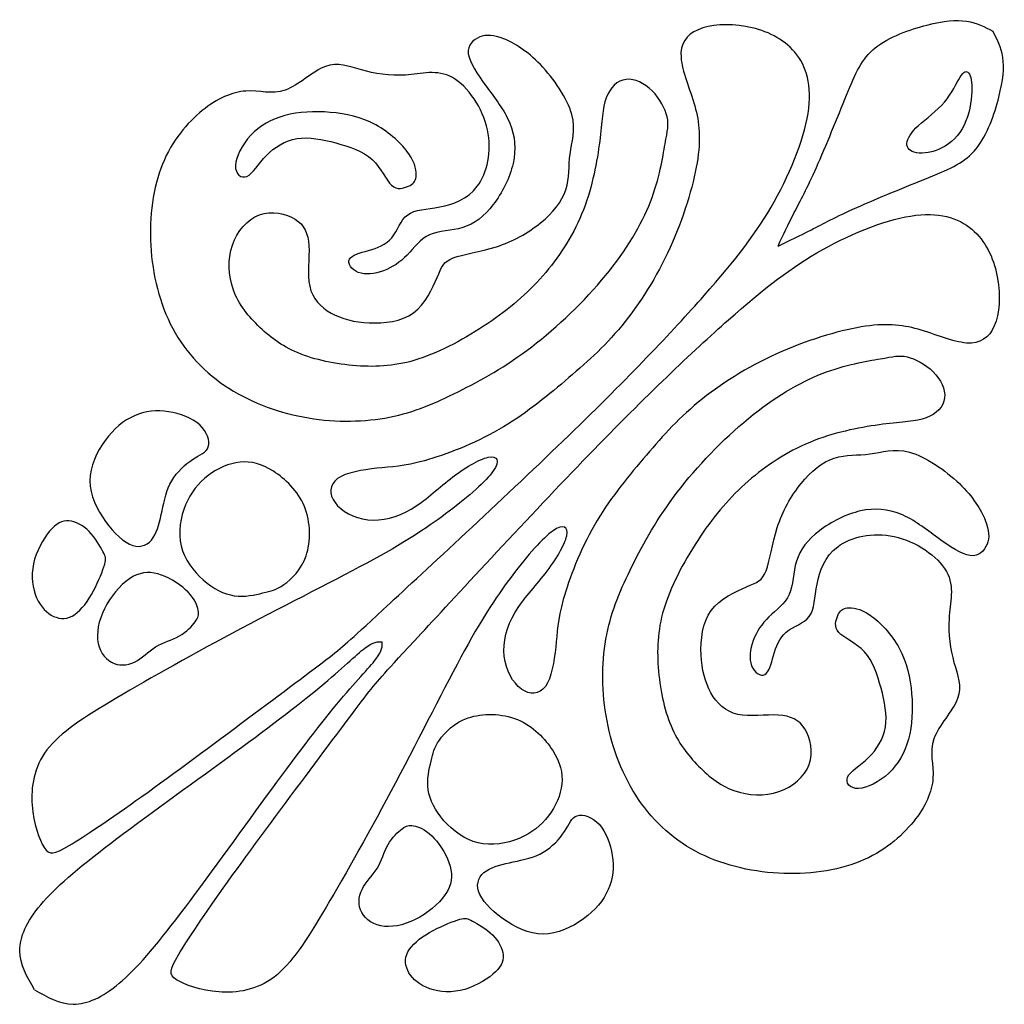
# Model space of a CAD drawing. Units: millimetres. Extents: x 183 to 445, y 12 to 405.
# Drawn here: x 183 to 215, y 209 to 240 of the extents above; entities that cross this region are included whole.
import ezdxf

# ---------------------------------------------------------------- set-up
doc = ezdxf.new("R2010")
doc.units = ezdxf.units.MM
doc.layers.add('Default', color=7, linetype='Continuous')
doc.layers.add('DV1_Layer_1', color=7, linetype='Continuous')

# ---------------------------------------------------------------- blocks, each defined once
blk = doc.blocks.new('SE')
at = {"layer": 'DV1_Layer_1', "color": 7, "linetype": 'Continuous'}
for points, knots in [([(193.242, 220.057), (192.709, 219.643), (191.759, 218.936), (190.671, 218.125), (189.583, 217.315), (188.357, 216.401), (186.326, 214.947), (185.52, 214.406), (185.046, 214.123), (184.571, 213.841), (184.427, 213.817), (184.264, 214.063), (184.102, 214.309), (183.922, 214.826), (183.88, 215.397), (183.838, 215.968), (183.934, 216.594), (184.348, 217.14), (184.763, 217.687), (185.496, 218.156), (186.554, 218.781), (187.612, 219.406), (188.994, 220.187), (191.951, 221.75), (193.526, 222.531), (194.644, 223.144), (195.762, 223.757), (196.423, 224.202), (197.03, 224.665), (197.637, 225.128), (198.19, 225.609), (198.418, 225.933), (198.647, 226.258), (198.55, 226.426), (198.262, 226.366), (197.973, 226.306), (197.492, 226.017), (197.066, 225.687), (196.639, 225.356), (196.267, 224.983), (195.834, 224.731), (195.401, 224.479), (194.908, 224.346), (194.463, 224.394), (194.019, 224.443), (193.622, 224.671), (193.43, 224.935), (193.237, 225.2), (193.261, 225.801), (194.295, 225.969), (194.752, 226.017), (195.209, 226.065), (195.605, 226.077), (196.255, 226.258), (196.904, 226.438), (197.805, 226.786), (198.592, 227.237), (199.38, 227.688), (200.053, 228.241), (200.684, 228.776), (201.315, 229.311), (201.904, 229.828), (202.469, 230.513), (203.034, 231.198), (203.575, 232.051), (203.995, 232.977), (204.416, 233.902), (204.717, 234.9), (204.843, 235.651), (204.969, 236.403), (204.921, 236.907), (204.771, 237.442), (204.621, 237.977), (204.368, 238.542), (204.338, 238.969), (204.308, 239.396), (204.5, 239.684), (204.879, 239.846), (205.258, 240.009), (205.822, 240.045), (206.376, 239.949), (206.928, 239.852), (207.469, 239.624), (208.239, 238.807), (208.467, 238.218), (208.365, 237.37), (208.263, 236.523), (207.83, 235.417), (207.283, 234.437), (206.736, 233.458), (206.075, 232.604), (205.065, 231.462), (204.056, 230.32), (202.697, 228.89), (200.797, 227.05), (198.897, 225.21), (196.455, 222.96), (195.175, 221.775), (193.894, 220.591), (193.776, 220.471), (193.242, 220.057)], [0, 0, 0, 0, 0.027778, 0.027778, 0.027778, 0.055556, 0.055556, 0.083333, 0.083333, 0.083333, 0.111111, 0.111111, 0.111111, 0.138889, 0.138889, 0.138889, 0.166667, 0.166667, 0.166667, 0.194444, 0.194444, 0.194444, 0.222222, 0.222222, 0.25, 0.25, 0.25, 0.277778, 0.277778, 0.277778, 0.305556, 0.305556, 0.305556, 0.333333, 0.333333, 0.333333, 0.361111, 0.361111, 0.361111, 0.388889, 0.388889, 0.388889, 0.416667, 0.416667, 0.416667, 0.444444, 0.444444, 0.444444, 0.472222, 0.5, 0.5, 0.5, 0.527778, 0.527778, 0.527778, 0.555556, 0.555556, 0.555556, 0.583333, 0.583333, 0.583333, 0.611111, 0.611111, 0.611111, 0.638889, 0.638889, 0.638889, 0.666667, 0.666667, 0.666667, 0.694444, 0.694444, 0.694444, 0.722222, 0.722222, 0.722222, 0.75, 0.75, 0.75, 0.777778, 0.777778, 0.777778, 0.805556, 0.805556, 0.833333, 0.833333, 0.833333, 0.861111, 0.861111, 0.861111, 0.888889, 0.888889, 0.888889, 0.916667, 0.916667, 0.916667, 0.944444, 0.944444, 0.944444, 1, 1, 1, 1]), ([(207.396, 233.026), (207.558, 233.368), (207.72, 233.711), (207.909, 234.08), (208.098, 234.45), (208.315, 234.846), (208.609, 235.506), (208.903, 236.167), (209.275, 237.092), (209.558, 237.783), (209.84, 238.473), (210.032, 238.93), (210.462, 239.275), (210.891, 239.62), (211.558, 239.855), (212.621, 240.125), (213.017, 240.161), (213.341, 240.113), (213.666, 240.065), (213.918, 239.933), (214.17, 239.801)], [0, 0, 0, 0, 0.125, 0.125, 0.125, 0.25, 0.25, 0.25, 0.375, 0.375, 0.375, 0.5, 0.5, 0.5, 0.625, 0.625, 0.75, 0.75, 0.75, 1, 1, 1, 1]), ([(203.837, 236.242), (203.762, 235.819), (203.66, 235.152), (203.375, 234.423), (203.09, 233.693), (202.621, 232.9), (201.961, 232.095), (201.3, 231.29), (200.447, 230.474), (199.63, 229.849), (198.814, 229.225), (198.033, 228.792), (197.312, 228.432), (196.591, 228.072), (195.931, 227.783), (195.153, 227.63), (194.375, 227.477), (193.48, 227.459), (191.709, 227.753), (190.832, 228.065), (190.087, 228.54), (189.343, 229.014), (188.73, 229.651), (188.313, 230.429), (187.895, 231.206), (187.673, 232.125), (187.622, 233.041), (187.571, 233.957), (187.691, 234.87), (187.991, 235.609), (188.292, 236.347), (188.772, 236.912), (189.246, 237.296), (189.721, 237.681), (190.189, 237.885), (190.619, 237.912), (191.048, 237.939), (191.439, 237.789), (191.859, 237.939), (192.28, 238.088), (192.731, 238.538), (193.125, 238.688), (193.52, 238.838), (193.857, 238.689), (194.266, 238.575), (194.675, 238.46), (195.156, 238.381), (195.65, 238.417), (196.144, 238.454), (196.651, 238.605), (197.137, 238.335), (197.622, 238.065), (198.086, 237.375), (198.237, 236.69), (198.387, 236.005), (198.225, 235.326), (197.916, 234.909), (197.606, 234.492), (197.15, 234.336), (196.735, 234.257), (196.321, 234.179), (195.949, 234.179), (195.721, 234.011), (195.492, 233.843), (195.408, 233.507), (195.225, 233.287), (195.042, 233.068), (194.76, 232.966), (194.487, 232.885), (194.213, 232.804), (193.949, 232.744), (193.883, 232.612), (193.817, 232.48), (193.949, 232.275), (194.165, 232.191), (194.381, 232.107), (194.682, 232.143), (194.958, 232.245), (195.234, 232.347), (195.486, 232.516), (195.706, 232.741), (195.925, 232.966), (196.111, 233.248), (196.405, 233.38), (196.699, 233.513), (197.102, 233.495), (197.462, 233.609), (197.823, 233.723), (198.141, 233.969), (198.42, 234.332), (198.699, 234.696), (198.94, 235.176), (199.042, 235.627), (199.144, 236.077), (199.108, 236.497), (198.94, 236.9), (198.771, 237.302), (198.471, 237.687), (197.919, 238.443), (197.667, 238.816), (197.633, 239.089), (197.6, 239.362), (197.787, 239.536), (197.994, 239.617), (198.201, 239.698), (198.429, 239.686), (198.75, 239.557), (199.072, 239.428), (199.486, 239.182), (200.327, 238.305), (200.753, 237.675), (201.036, 236.672), (200.892, 236.299), (200.841, 235.924), (200.789, 235.548), (200.831, 235.17), (200.585, 234.432), (200.297, 234.071), (199.91, 233.756), (199.522, 233.441), (199.036, 233.17), (198.519, 233.002), (198.003, 232.834), (197.456, 232.768), (197.153, 232.651), (196.85, 232.534), (196.79, 232.366), (196.648, 232.032), (196.507, 231.699), (196.285, 231.2), (195.904, 230.921), (195.522, 230.642), (194.982, 230.582), (194.511, 230.603), (194.039, 230.624), (193.637, 230.726), (193.306, 230.912), (192.976, 231.098), (192.718, 231.369), (192.631, 231.756), (192.544, 232.143), (192.628, 232.648), (192.607, 233.035), (192.586, 233.422), (192.46, 233.693), (192.171, 233.873), (191.883, 234.053), (191.433, 234.143), (191.048, 234.005), (190.664, 233.867), (190.345, 233.501), (190.195, 233.056), (190.045, 232.612), (190.063, 232.089), (190.228, 231.636), (190.393, 231.182), (190.706, 230.798), (191.063, 230.459), (191.42, 230.119), (191.823, 229.825), (192.363, 229.615), (192.904, 229.405), (193.582, 229.279), (194.231, 229.242), (194.88, 229.206), (195.498, 229.261), (196.204, 229.51), (196.91, 229.759), (197.703, 230.203), (198.372, 230.669), (199.042, 231.134), (199.588, 231.621), (200.072, 232.194), (200.555, 232.768), (200.976, 233.429), (201.261, 234.164), (201.546, 234.9), (201.696, 235.711), (201.852, 236.948), (201.858, 237.374), (201.979, 237.699), (202.099, 238.023), (202.333, 238.245), (202.606, 238.278), (202.879, 238.311), (203.192, 238.155), (203.432, 237.915), (203.672, 237.675), (203.84, 237.35), (203.9, 237.098), (203.96, 236.846), (203.913, 236.666), (203.837, 236.242)], [0, 0, 0, 0, 0.014925, 0.014925, 0.014925, 0.029851, 0.029851, 0.029851, 0.044776, 0.044776, 0.044776, 0.059701, 0.059701, 0.059701, 0.074627, 0.074627, 0.074627, 0.089552, 0.089552, 0.104478, 0.104478, 0.104478, 0.119403, 0.119403, 0.119403, 0.134328, 0.134328, 0.134328, 0.149254, 0.149254, 0.149254, 0.164179, 0.164179, 0.164179, 0.179104, 0.179104, 0.179104, 0.19403, 0.19403, 0.19403, 0.208955, 0.208955, 0.208955, 0.223881, 0.223881, 0.223881, 0.238806, 0.238806, 0.238806, 0.253731, 0.253731, 0.253731, 0.268657, 0.268657, 0.268657, 0.283582, 0.283582, 0.283582, 0.298507, 0.298507, 0.298507, 0.313433, 0.313433, 0.313433, 0.328358, 0.328358, 0.328358, 0.343284, 0.343284, 0.343284, 0.358209, 0.358209, 0.358209, 0.373134, 0.373134, 0.373134, 0.38806, 0.38806, 0.38806, 0.402985, 0.402985, 0.402985, 0.41791, 0.41791, 0.41791, 0.432836, 0.432836, 0.432836, 0.447761, 0.447761, 0.447761, 0.462687, 0.462687, 0.462687, 0.477612, 0.477612, 0.477612, 0.492537, 0.492537, 0.507463, 0.507463, 0.507463, 0.522388, 0.522388, 0.522388, 0.537313, 0.537313, 0.537313, 0.552239, 0.552239, 0.567164, 0.567164, 0.58209, 0.58209, 0.58209, 0.597015, 0.597015, 0.61194, 0.61194, 0.61194, 0.626866, 0.626866, 0.626866, 0.641791, 0.641791, 0.641791, 0.656716, 0.656716, 0.656716, 0.671642, 0.671642, 0.671642, 0.686567, 0.686567, 0.686567, 0.701493, 0.701493, 0.701493, 0.716418, 0.716418, 0.716418, 0.731343, 0.731343, 0.731343, 0.746269, 0.746269, 0.746269, 0.761194, 0.761194, 0.761194, 0.776119, 0.776119, 0.776119, 0.791045, 0.791045, 0.791045, 0.80597, 0.80597, 0.80597, 0.820896, 0.820896, 0.820896, 0.835821, 0.835821, 0.835821, 0.850746, 0.850746, 0.850746, 0.865672, 0.865672, 0.865672, 0.880597, 0.880597, 0.880597, 0.895522, 0.895522, 0.895522, 0.910448, 0.910448, 0.925373, 0.925373, 0.925373, 0.940299, 0.940299, 0.940299, 0.955224, 0.955224, 0.955224, 0.970149, 0.970149, 0.970149, 1, 1, 1, 1]), ([(207.396, 233.026), (207.738, 233.188), (208.08, 233.35), (208.45, 233.54), (208.819, 233.729), (209.215, 233.945), (209.876, 234.239), (210.537, 234.534), (211.462, 234.906), (212.152, 235.188), (212.843, 235.47), (213.299, 235.663), (213.99, 236.521), (214.224, 237.188), (214.359, 237.72), (214.494, 238.251), (214.531, 238.648), (214.482, 238.972), (214.434, 239.296), (214.302, 239.548), (214.17, 239.801)], [0, 0, 0, 0, 0.125, 0.125, 0.125, 0.25, 0.25, 0.25, 0.375, 0.375, 0.375, 0.5, 0.5, 0.625, 0.625, 0.625, 0.75, 0.75, 0.75, 1, 1, 1, 1]), ([(213.137, 238.353), (213.023, 238.173), (212.885, 237.843), (212.645, 237.56), (212.404, 237.278), (212.062, 237.044), (211.828, 236.828), (211.594, 236.612), (211.468, 236.413), (211.45, 236.107), (211.558, 235.999), (211.972, 235.933), (212.278, 235.975), (212.561, 236.119), (212.843, 236.263), (213.101, 236.509), (213.263, 236.84), (213.426, 237.17), (213.492, 237.585), (213.504, 237.891), (213.516, 238.197), (213.474, 238.395), (213.407, 238.479), (213.341, 238.563), (213.251, 238.533), (213.137, 238.353)], [0, 0, 0, 0, 0.1, 0.1, 0.1, 0.2, 0.2, 0.2, 0.3, 0.3, 0.4, 0.4, 0.5, 0.5, 0.5, 0.6, 0.6, 0.6, 0.7, 0.7, 0.7, 0.8, 0.8, 0.8, 1, 1, 1, 1]), ([(195.744, 234.912), (195.6, 234.845), (195.389, 234.781), (195.212, 234.942), (195.034, 235.103), (194.891, 235.488), (194.603, 235.752), (194.315, 236.017), (193.883, 236.161), (193.456, 236.275), (193.03, 236.389), (192.61, 236.473), (192.233, 236.411), (191.857, 236.349), (191.524, 236.141), (191.269, 235.88), (191.014, 235.619), (190.836, 235.304), (190.654, 235.222), (190.472, 235.14), (190.285, 235.29), (190.291, 235.561), (190.297, 235.831), (190.496, 236.221), (190.776, 236.519), (191.057, 236.817), (191.42, 237.022), (191.852, 237.138), (192.284, 237.255), (192.783, 237.282), (193.28, 237.239), (193.777, 237.197), (194.271, 237.084), (194.714, 236.845), (195.156, 236.605), (195.546, 236.239), (195.76, 235.93), (195.973, 235.621), (196.009, 235.368), (195.988, 235.208), (195.967, 235.047), (195.889, 234.978), (195.744, 234.912)], [0, 0, 0, 0, 0.066667, 0.066667, 0.066667, 0.133333, 0.133333, 0.133333, 0.2, 0.2, 0.2, 0.266667, 0.266667, 0.266667, 0.333333, 0.333333, 0.333333, 0.4, 0.4, 0.4, 0.466667, 0.466667, 0.466667, 0.533333, 0.533333, 0.533333, 0.6, 0.6, 0.6, 0.666667, 0.666667, 0.666667, 0.733333, 0.733333, 0.733333, 0.8, 0.8, 0.8, 0.866667, 0.866667, 0.866667, 1, 1, 1, 1]), ([(194.427, 218.873), (194.013, 218.339), (193.305, 217.389), (192.495, 216.302), (191.684, 215.214), (190.771, 213.988), (190.043, 212.972), (189.316, 211.956), (188.775, 211.151), (188.493, 210.676), (188.21, 210.201), (188.186, 210.057), (188.433, 209.895), (188.679, 209.733), (189.196, 209.552), (190.338, 209.468), (190.963, 209.564), (191.51, 209.979), (192.057, 210.394), (192.526, 211.127), (193.151, 212.185), (193.776, 213.243), (194.557, 214.625), (195.338, 216.103), (196.12, 217.582), (196.901, 219.156), (197.514, 220.274), (198.127, 221.392), (198.572, 222.053), (199.034, 222.66), (199.497, 223.267), (199.978, 223.82), (200.627, 224.277), (200.796, 224.181), (200.735, 223.892), (200.675, 223.604), (200.387, 223.123), (200.056, 222.696), (199.726, 222.27), (198.981, 221.525), (198.716, 220.539), (198.764, 220.094), (198.812, 219.649), (199.041, 219.252), (199.305, 219.06), (199.569, 218.868), (199.87, 218.88), (200.062, 219.144), (200.254, 219.409), (200.339, 219.926), (200.387, 220.382), (200.435, 220.839), (200.447, 221.236), (200.627, 221.885), (200.808, 222.534), (201.156, 223.436), (201.607, 224.223), (202.058, 225.01), (202.61, 225.683), (203.145, 226.314), (203.68, 226.945), (204.197, 227.535), (205.567, 228.664), (206.421, 229.205), (207.346, 229.626), (208.272, 230.047), (209.27, 230.347), (210.021, 230.473), (210.772, 230.599), (211.277, 230.551), (211.812, 230.401), (212.347, 230.251), (212.912, 229.999), (213.338, 229.968), (213.765, 229.938), (214.054, 230.131), (214.216, 230.509), (214.378, 230.888), (214.414, 231.453), (214.318, 232.006), (214.222, 232.559), (213.994, 233.1), (213.585, 233.484), (213.176, 233.869), (212.587, 234.097), (211.74, 233.995), (210.892, 233.893), (209.786, 233.46), (208.807, 232.913), (207.827, 232.366), (206.974, 231.705), (205.832, 230.696), (204.69, 229.686), (203.26, 228.328), (201.42, 226.428), (199.579, 224.527), (197.33, 222.085), (196.145, 220.805), (194.96, 219.525), (194.84, 219.407), (194.427, 218.873)], [0, 0, 0, 0, 0.027778, 0.027778, 0.027778, 0.055556, 0.055556, 0.055556, 0.083333, 0.083333, 0.083333, 0.111111, 0.111111, 0.111111, 0.138889, 0.138889, 0.166667, 0.166667, 0.166667, 0.194444, 0.194444, 0.194444, 0.222222, 0.222222, 0.222222, 0.25, 0.25, 0.25, 0.277778, 0.277778, 0.277778, 0.305556, 0.305556, 0.333333, 0.333333, 0.333333, 0.361111, 0.361111, 0.361111, 0.388889, 0.416667, 0.416667, 0.416667, 0.444444, 0.444444, 0.444444, 0.472222, 0.472222, 0.472222, 0.5, 0.5, 0.5, 0.527778, 0.527778, 0.527778, 0.555556, 0.555556, 0.555556, 0.583333, 0.583333, 0.583333, 0.611111, 0.611111, 0.638889, 0.638889, 0.638889, 0.666667, 0.666667, 0.666667, 0.694444, 0.694444, 0.694444, 0.722222, 0.722222, 0.722222, 0.75, 0.75, 0.75, 0.777778, 0.777778, 0.777778, 0.805556, 0.805556, 0.805556, 0.833333, 0.833333, 0.833333, 0.861111, 0.861111, 0.861111, 0.888889, 0.888889, 0.888889, 0.916667, 0.916667, 0.916667, 0.944444, 0.944444, 0.944444, 1, 1, 1, 1]), ([(210.612, 229.468), (210.188, 229.393), (209.522, 229.291), (208.792, 229.005), (208.062, 228.72), (207.27, 228.252), (206.465, 227.591), (205.66, 226.93), (204.843, 226.078), (204.219, 225.261), (203.594, 224.444), (203.162, 223.663), (202.801, 222.942), (202.441, 222.222), (202.153, 221.561), (201.846, 220.006), (201.828, 219.111), (201.976, 218.225), (202.123, 217.339), (202.435, 216.462), (202.909, 215.718), (203.384, 214.973), (204.021, 214.36), (204.798, 213.943), (205.576, 213.526), (206.495, 213.303), (207.411, 213.252), (208.327, 213.201), (209.239, 213.321), (209.978, 213.622), (210.717, 213.922), (211.281, 214.402), (211.666, 214.877), (212.05, 215.351), (212.254, 215.82), (212.281, 216.249), (212.308, 216.678), (212.158, 217.069), (212.308, 217.49), (212.458, 217.91), (212.908, 218.362), (213.058, 218.756), (213.208, 219.15), (213.058, 219.488), (212.944, 219.897), (212.83, 220.306), (212.751, 220.786), (212.787, 221.28), (212.823, 221.774), (212.974, 222.282), (212.705, 222.767), (212.435, 223.253), (211.744, 223.716), (210.375, 224.018), (209.696, 223.855), (209.279, 223.546), (208.861, 223.237), (208.705, 222.78), (208.627, 222.366), (208.549, 221.952), (208.549, 221.579), (208.381, 221.351), (208.213, 221.123), (207.876, 221.039), (207.657, 220.856), (207.438, 220.672), (207.336, 220.39), (207.255, 220.117), (207.173, 219.844), (207.114, 219.579), (206.981, 219.513), (206.849, 219.447), (206.645, 219.579), (206.561, 219.795), (206.477, 220.012), (206.513, 220.312), (206.717, 220.865), (206.885, 221.117), (207.111, 221.336), (207.336, 221.555), (207.618, 221.741), (207.75, 222.036), (207.882, 222.33), (207.864, 222.732), (207.978, 223.093), (208.092, 223.453), (208.339, 223.771), (208.702, 224.051), (209.065, 224.33), (209.546, 224.57), (209.996, 224.672), (210.447, 224.774), (210.867, 224.738), (211.269, 224.57), (211.672, 224.402), (212.056, 224.102), (212.434, 223.825), (212.813, 223.549), (213.185, 223.297), (213.459, 223.264), (213.732, 223.231), (213.906, 223.417), (213.987, 223.624), (214.068, 223.831), (214.056, 224.06), (213.927, 224.381), (213.798, 224.702), (213.552, 225.117), (212.675, 225.957), (212.044, 226.384), (211.543, 226.525), (211.041, 226.666), (210.669, 226.522), (210.294, 226.471), (209.918, 226.42), (209.54, 226.462), (209.17, 226.339), (208.801, 226.216), (208.441, 225.927), (208.126, 225.54), (207.81, 225.153), (207.54, 224.666), (207.372, 224.15), (207.204, 223.633), (207.138, 223.087), (207.02, 222.783), (206.903, 222.48), (206.735, 222.42), (206.402, 222.279), (206.068, 222.138), (205.57, 221.916), (205.291, 221.534), (205.011, 221.153), (204.951, 220.612), (204.972, 220.141), (204.993, 219.669), (205.096, 219.267), (205.282, 218.937), (205.468, 218.606), (205.738, 218.348), (206.125, 218.261), (206.513, 218.174), (207.017, 218.258), (207.405, 218.237), (207.792, 218.216), (208.062, 218.09), (208.243, 217.802), (208.423, 217.513), (208.513, 217.063), (208.375, 216.678), (208.237, 216.294), (207.87, 215.976), (207.426, 215.826), (206.981, 215.676), (206.459, 215.694), (206.005, 215.859), (205.552, 216.024), (205.168, 216.336), (204.489, 217.051), (204.195, 217.453), (203.774, 218.534), (203.648, 219.213), (203.612, 219.862), (203.576, 220.51), (203.63, 221.129), (203.879, 221.834), (204.129, 222.54), (204.573, 223.333), (205.038, 224.003), (205.504, 224.672), (205.99, 225.219), (207.138, 226.186), (207.798, 226.606), (208.534, 226.891), (209.269, 227.177), (210.08, 227.327), (210.699, 227.405), (211.317, 227.483), (211.744, 227.489), (212.068, 227.609), (212.392, 227.729), (212.615, 227.963), (212.681, 228.51), (212.525, 228.822), (212.284, 229.062), (212.044, 229.303), (211.72, 229.471), (211.468, 229.531), (211.215, 229.591), (211.035, 229.543), (210.612, 229.468)], [0, 0, 0, 0, 0.014925, 0.014925, 0.014925, 0.029851, 0.029851, 0.029851, 0.044776, 0.044776, 0.044776, 0.059701, 0.059701, 0.059701, 0.074627, 0.074627, 0.089552, 0.089552, 0.089552, 0.104478, 0.104478, 0.104478, 0.119403, 0.119403, 0.119403, 0.134328, 0.134328, 0.134328, 0.149254, 0.149254, 0.149254, 0.164179, 0.164179, 0.164179, 0.179104, 0.179104, 0.179104, 0.19403, 0.19403, 0.19403, 0.208955, 0.208955, 0.208955, 0.223881, 0.223881, 0.223881, 0.238806, 0.238806, 0.238806, 0.253731, 0.253731, 0.253731, 0.268657, 0.268657, 0.283582, 0.283582, 0.283582, 0.298507, 0.298507, 0.298507, 0.313433, 0.313433, 0.313433, 0.328358, 0.328358, 0.328358, 0.343284, 0.343284, 0.343284, 0.358209, 0.358209, 0.358209, 0.373134, 0.373134, 0.373134, 0.38806, 0.38806, 0.402985, 0.402985, 0.402985, 0.41791, 0.41791, 0.41791, 0.432836, 0.432836, 0.432836, 0.447761, 0.447761, 0.447761, 0.462687, 0.462687, 0.462687, 0.477612, 0.477612, 0.477612, 0.492537, 0.492537, 0.492537, 0.507463, 0.507463, 0.507463, 0.522388, 0.522388, 0.522388, 0.537313, 0.537313, 0.537313, 0.552239, 0.552239, 0.567164, 0.567164, 0.567164, 0.58209, 0.58209, 0.58209, 0.597015, 0.597015, 0.597015, 0.61194, 0.61194, 0.61194, 0.626866, 0.626866, 0.626866, 0.641791, 0.641791, 0.641791, 0.656716, 0.656716, 0.656716, 0.671642, 0.671642, 0.671642, 0.686567, 0.686567, 0.686567, 0.701493, 0.701493, 0.701493, 0.716418, 0.716418, 0.716418, 0.731343, 0.731343, 0.731343, 0.746269, 0.746269, 0.746269, 0.761194, 0.761194, 0.761194, 0.776119, 0.776119, 0.776119, 0.791045, 0.791045, 0.791045, 0.80597, 0.80597, 0.820896, 0.820896, 0.835821, 0.835821, 0.835821, 0.850746, 0.850746, 0.850746, 0.865672, 0.865672, 0.865672, 0.880597, 0.880597, 0.895522, 0.895522, 0.895522, 0.910448, 0.910448, 0.910448, 0.925373, 0.925373, 0.925373, 0.940299, 0.940299, 0.955224, 0.955224, 0.955224, 0.970149, 0.970149, 0.970149, 1, 1, 1, 1]), ([(188.939, 226.295), (188.706, 226.144), (188.448, 225.909), (188.282, 225.624), (188.117, 225.339), (188.045, 225.003), (187.978, 224.68), (187.91, 224.357), (187.847, 224.048), (187.701, 223.833), (187.556, 223.618), (187.328, 223.498), (186.781, 223.672), (186.463, 223.966), (186.194, 224.34), (185.925, 224.714), (185.706, 225.168), (185.704, 225.623), (185.703, 226.078), (185.919, 226.534), (186.185, 226.896), (186.451, 227.258), (186.766, 227.525), (187.105, 227.675), (187.445, 227.825), (187.808, 227.858), (188.179, 227.803), (188.55, 227.747), (188.928, 227.603), (189.164, 227.385), (189.4, 227.167), (189.493, 226.876), (189.435, 226.696), (189.379, 226.516), (189.171, 226.447), (188.939, 226.295)], [0, 0, 0, 0, 0.076923, 0.076923, 0.076923, 0.153846, 0.153846, 0.153846, 0.230769, 0.230769, 0.230769, 0.307692, 0.307692, 0.384615, 0.384615, 0.384615, 0.461538, 0.461538, 0.461538, 0.538462, 0.538462, 0.538462, 0.615385, 0.615385, 0.615385, 0.692308, 0.692308, 0.692308, 0.769231, 0.769231, 0.769231, 0.846154, 0.846154, 0.846154, 1, 1, 1, 1]), ([(191.158, 222.088), (190.91, 222.03), (190.586, 221.952), (190.255, 222), (189.925, 222.048), (189.589, 222.222), (189.278, 222.497), (188.967, 222.771), (188.682, 223.147), (188.478, 224), (188.559, 224.477), (188.721, 224.868), (188.883, 225.258), (189.126, 225.561), (189.428, 225.791), (189.73, 226.021), (190.09, 226.177), (190.437, 226.211), (190.784, 226.246), (191.117, 226.159), (191.486, 225.924), (191.856, 225.69), (192.261, 225.309), (192.465, 224.813), (192.67, 224.318), (192.673, 223.708), (192.519, 223.258), (192.366, 222.807), (192.057, 222.516), (191.817, 222.351), (191.577, 222.186), (191.406, 222.147), (191.158, 222.088)], [0, 0, 0, 0, 0.083333, 0.083333, 0.083333, 0.166667, 0.166667, 0.166667, 0.25, 0.25, 0.333333, 0.333333, 0.333333, 0.416667, 0.416667, 0.416667, 0.5, 0.5, 0.5, 0.583333, 0.583333, 0.583333, 0.666667, 0.666667, 0.666667, 0.75, 0.75, 0.75, 0.833333, 0.833333, 0.833333, 1, 1, 1, 1]), ([(186.169, 222.994), (186.114, 222.801), (185.985, 222.468), (185.649, 221.844), (185.442, 221.552), (185.223, 221.405), (185.003, 221.258), (184.772, 221.255), (184.559, 221.351), (184.346, 221.447), (184.151, 221.642), (184.024, 221.934), (183.898, 222.225), (183.841, 222.612), (183.924, 223.004), (184.006, 223.396), (184.229, 223.792), (184.434, 224.037), (184.64, 224.282), (184.829, 224.375), (185.039, 224.36), (185.25, 224.345), (185.481, 224.222), (185.675, 224.025), (185.868, 223.828), (186.024, 223.558), (186.113, 223.398), (186.201, 223.237), (186.223, 223.186), (186.169, 222.994)], [0, 0, 0, 0, 0.090909, 0.090909, 0.181818, 0.181818, 0.181818, 0.272727, 0.272727, 0.272727, 0.363636, 0.363636, 0.363636, 0.454545, 0.454545, 0.454545, 0.545455, 0.545455, 0.545455, 0.636364, 0.636364, 0.636364, 0.727273, 0.727273, 0.727273, 0.818182, 0.818182, 0.818182, 1, 1, 1, 1]), ([(189.024, 221.18), (188.925, 221.048), (188.751, 220.862), (188.523, 220.732), (188.295, 220.603), (188.012, 220.531), (187.775, 220.387), (187.538, 220.243), (187.346, 220.027), (187.113, 219.911), (186.88, 219.795), (186.607, 219.781), (186.382, 219.904), (186.156, 220.027), (185.979, 220.288), (185.946, 220.621), (185.913, 220.955), (186.024, 221.36), (186.236, 221.731), (186.448, 222.102), (186.76, 222.438), (187.06, 222.603), (187.361, 222.768), (187.649, 222.762), (187.958, 222.651), (188.268, 222.54), (188.598, 222.324), (188.803, 222.109), (189.009, 221.895), (189.09, 221.681), (189.119, 221.536), (189.147, 221.39), (189.123, 221.312), (189.024, 221.18)], [0, 0, 0, 0, 0.083333, 0.083333, 0.083333, 0.166667, 0.166667, 0.166667, 0.25, 0.25, 0.25, 0.333333, 0.333333, 0.333333, 0.416667, 0.416667, 0.416667, 0.5, 0.5, 0.5, 0.583333, 0.583333, 0.583333, 0.666667, 0.666667, 0.666667, 0.75, 0.75, 0.75, 0.833333, 0.833333, 0.833333, 1, 1, 1, 1]), ([(209.281, 221.375), (209.215, 221.23), (209.151, 221.019), (209.312, 220.842), (209.472, 220.665), (209.857, 220.521), (210.122, 220.234), (210.387, 219.946), (210.531, 219.513), (210.645, 219.087), (210.759, 218.661), (210.843, 218.24), (210.781, 217.864), (210.719, 217.487), (210.511, 217.155), (210.25, 216.9), (209.988, 216.644), (209.674, 216.466), (209.592, 216.284), (209.51, 216.102), (209.66, 215.916), (209.93, 215.922), (210.2, 215.928), (210.591, 216.126), (210.889, 216.407), (211.186, 216.688), (211.597, 217.414), (211.651, 218.414), (211.609, 218.911), (211.566, 219.408), (211.454, 219.902), (211.215, 220.344), (210.975, 220.786), (210.609, 221.177), (210.299, 221.39), (209.99, 221.603), (209.738, 221.639), (209.577, 221.618), (209.417, 221.597), (209.347, 221.519), (209.281, 221.375)], [0, 0, 0, 0, 0.066667, 0.066667, 0.066667, 0.133333, 0.133333, 0.133333, 0.2, 0.2, 0.2, 0.266667, 0.266667, 0.266667, 0.333333, 0.333333, 0.333333, 0.4, 0.4, 0.4, 0.466667, 0.466667, 0.466667, 0.533333, 0.533333, 0.533333, 0.6, 0.666667, 0.666667, 0.666667, 0.733333, 0.733333, 0.733333, 0.8, 0.8, 0.8, 0.866667, 0.866667, 0.866667, 1, 1, 1, 1]), ([(183.951, 209.581), (183.725, 209.975), (183.499, 210.37), (183.494, 210.807), (183.489, 211.244), (183.706, 211.725), (184.156, 212.26), (184.607, 212.795), (185.292, 213.384), (186.35, 214.189), (187.408, 214.995), (188.838, 216.016), (190.046, 216.9), (191.254, 217.783), (192.24, 218.529), (192.949, 219.118), (193.658, 219.707), (194.091, 220.139), (194.372, 220.351), (194.653, 220.562), (194.783, 220.553), (194.913, 220.543)], [0, 0, 0, 0, 0.125, 0.125, 0.125, 0.25, 0.25, 0.25, 0.375, 0.375, 0.375, 0.5, 0.5, 0.5, 0.625, 0.625, 0.625, 0.75, 0.75, 0.75, 1, 1, 1, 1]), ([(183.951, 209.581), (184.345, 209.355), (184.739, 209.129), (185.176, 209.124), (185.614, 209.12), (186.095, 209.336), (186.63, 209.787), (187.165, 210.237), (187.754, 210.923), (188.559, 211.98), (189.364, 213.038), (190.386, 214.469), (191.27, 215.677), (192.153, 216.885), (192.898, 217.87), (193.487, 218.58), (194.076, 219.289), (194.509, 219.721), (194.721, 220.003), (194.932, 220.284), (194.922, 220.414), (194.913, 220.543)], [0, 0, 0, 0, 0.125, 0.125, 0.125, 0.25, 0.25, 0.25, 0.375, 0.375, 0.375, 0.5, 0.5, 0.5, 0.625, 0.625, 0.625, 0.75, 0.75, 0.75, 1, 1, 1, 1]), ([(196.458, 216.788), (196.399, 216.54), (196.321, 216.216), (196.417, 215.556), (196.591, 215.219), (196.866, 214.908), (197.141, 214.598), (197.516, 214.312), (197.943, 214.21), (198.369, 214.108), (198.847, 214.189), (199.237, 214.351), (199.627, 214.514), (199.931, 214.757), (200.16, 215.059), (200.39, 215.36), (200.546, 215.721), (200.581, 216.067), (200.615, 216.414), (200.528, 216.748), (200.294, 217.117), (200.06, 217.486), (199.678, 217.892), (198.687, 218.3), (198.078, 218.303), (197.627, 218.15), (197.177, 217.997), (196.886, 217.687), (196.721, 217.447), (196.555, 217.207), (196.516, 217.036), (196.458, 216.788)], [0, 0, 0, 0, 0.083333, 0.083333, 0.166667, 0.166667, 0.166667, 0.25, 0.25, 0.25, 0.333333, 0.333333, 0.333333, 0.416667, 0.416667, 0.416667, 0.5, 0.5, 0.5, 0.583333, 0.583333, 0.583333, 0.666667, 0.666667, 0.75, 0.75, 0.75, 0.833333, 0.833333, 0.833333, 1, 1, 1, 1]), ([(200.665, 214.569), (200.513, 214.336), (200.279, 214.078), (199.994, 213.913), (199.708, 213.748), (199.372, 213.676), (199.049, 213.608), (198.726, 213.541), (198.417, 213.477), (198.202, 213.332), (197.988, 213.186), (197.868, 212.958), (197.955, 212.685), (198.042, 212.412), (198.336, 212.093), (198.71, 211.824), (199.084, 211.556), (199.537, 211.336), (199.992, 211.335), (200.447, 211.334), (200.904, 211.55), (201.627, 212.081), (201.895, 212.397), (202.045, 212.736), (202.195, 213.075), (202.228, 213.439), (202.172, 213.809), (202.117, 214.18), (201.973, 214.559), (201.755, 214.794), (201.537, 215.03), (201.246, 215.123), (201.066, 215.066), (200.886, 215.009), (200.816, 214.802), (200.665, 214.569)], [0, 0, 0, 0, 0.076923, 0.076923, 0.076923, 0.153846, 0.153846, 0.153846, 0.230769, 0.230769, 0.230769, 0.307692, 0.307692, 0.307692, 0.384615, 0.384615, 0.384615, 0.461538, 0.461538, 0.461538, 0.538462, 0.538462, 0.615385, 0.615385, 0.615385, 0.692308, 0.692308, 0.692308, 0.769231, 0.769231, 0.769231, 0.846154, 0.846154, 0.846154, 1, 1, 1, 1]), ([(195.55, 214.655), (195.417, 214.556), (195.231, 214.381), (195.102, 214.153), (194.973, 213.925), (194.901, 213.643), (194.757, 213.406), (194.613, 213.168), (194.396, 212.976), (194.281, 212.743), (194.165, 212.511), (194.15, 212.237), (194.273, 212.012), (194.396, 211.787), (194.658, 211.61), (194.991, 211.577), (195.324, 211.544), (195.73, 211.655), (196.1, 211.866), (196.471, 212.078), (196.808, 212.391), (196.973, 212.691), (197.138, 212.991), (197.132, 213.279), (197.021, 213.589), (196.91, 213.898), (196.693, 214.228), (196.479, 214.434), (196.264, 214.639), (196.051, 214.721), (195.905, 214.749), (195.76, 214.778), (195.682, 214.754), (195.55, 214.655)], [0, 0, 0, 0, 0.083333, 0.083333, 0.083333, 0.166667, 0.166667, 0.166667, 0.25, 0.25, 0.25, 0.333333, 0.333333, 0.333333, 0.416667, 0.416667, 0.416667, 0.5, 0.5, 0.5, 0.583333, 0.583333, 0.583333, 0.666667, 0.666667, 0.666667, 0.75, 0.75, 0.75, 0.833333, 0.833333, 0.833333, 1, 1, 1, 1]), ([(197.363, 211.799), (197.171, 211.745), (196.838, 211.616), (196.525, 211.447), (196.213, 211.279), (195.922, 211.072), (195.775, 210.853), (195.628, 210.634), (195.624, 210.403), (195.721, 210.189), (195.817, 209.976), (196.012, 209.781), (196.303, 209.655), (196.594, 209.529), (196.982, 209.472), (197.374, 209.554), (197.766, 209.637), (198.162, 209.859), (198.407, 210.065), (198.651, 210.27), (198.744, 210.46), (198.729, 210.67), (198.714, 210.88), (198.591, 211.111), (198.395, 211.305), (198.198, 211.499), (197.928, 211.655), (197.767, 211.743), (197.606, 211.832), (197.555, 211.853), (197.363, 211.799)], [0, 0, 0, 0, 0.090909, 0.090909, 0.090909, 0.181818, 0.181818, 0.181818, 0.272727, 0.272727, 0.272727, 0.363636, 0.363636, 0.363636, 0.454545, 0.454545, 0.454545, 0.545455, 0.545455, 0.545455, 0.636364, 0.636364, 0.636364, 0.727273, 0.727273, 0.727273, 0.818182, 0.818182, 0.818182, 1, 1, 1, 1])]:
    blk.add_open_spline(points, degree=3, knots=knots, dxfattribs=at)

msp = doc.modelspace()

# ---------------------------------------------------------------- block references
at = {"layer": 'Default'}
msp.add_blockref('SE', (0, 0), dxfattribs=at)

doc.saveas('drawing.dxf')
